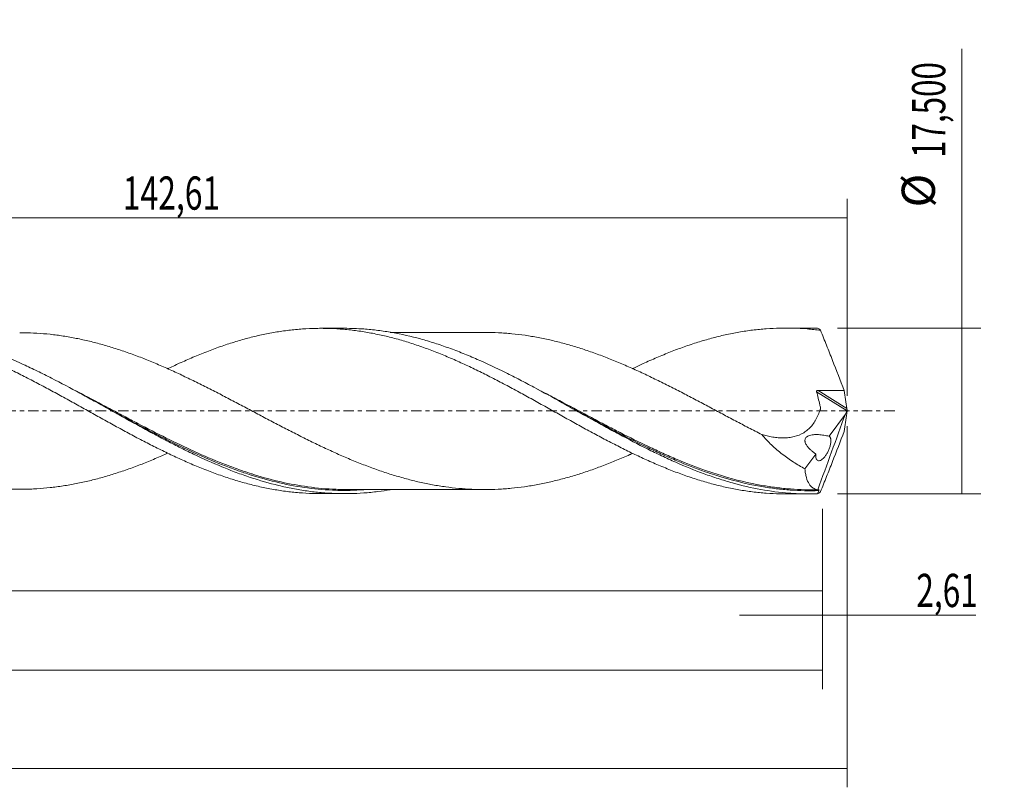
# Model space of a CAD drawing. Units: millimetres. Extents: x -63 to 215, y -40 to 45.
# Drawn here: x 111 to 215, y -40 to 41 of the extents above; entities that cross this region are included whole.
import ezdxf

# ---------------------------------------------------------------- set-up
doc = ezdxf.new("R2010")
doc.units = ezdxf.units.MM
doc.linetypes.add('CENTER', pattern=[47.5, 22, -8.5, 8.5, -8.5])
for name, color, linetype in [('1', 4, 'CONTINUOUS'), ('2', 7, 'CONTINUOUS'), ('SK2', 7, 'CONTINUOUS'), ('SK4', 2, 'CENTER')]:
    doc.layers.add(name, color=color, linetype=linetype)
doc.styles.add('iso_b_vert', font='simplex.shx')
doc.dimstyles.get("Standard").update_dxf_attribs({"dimtxt": 0.18, "dimasz": 0.18, "dimexe": 0.18, "dimexo": 0.0625, "dimgap": 0.09, "dimtad": 1, "dimzin": 0, "dimdsep": 52, "dimtxsty": 'Standard', "dimcen": 0.09, "dimadec": 0, "dimazin": 0, "dimtfac": 1, "dimtdec": 4, "dimtofl": 0, "dimtmove": 0, "dimatfit": 3, "dimfxl": 1, "dimtolj": 1, "dimtzin": 0, "dimarcsym": 0})

# ---------------------------------------------------------------- blocks, each defined once
blk = doc.blocks.new('DimnDraft3D1')
at = {"layer": 'SK2', "lineweight": 13}
for p, q in [((0, -1.5875), (0, -20.963398)), ((195.3857, -10.3375), (195.3857, -20.963398)), ((0, -18.963398), (195.3857, -18.963398))]:
    blk.add_line(p, q, dxfattribs=at)
for points in [[(0, -18.963398), (3.499998, -18.502615), (3.500002, -19.424182), (0, -18.963398)], [(195.3857, -18.963398), (191.885702, -19.424182), (191.885698, -18.502615), (195.3857, -18.963398)]]:
    blk.add_solid(points, dxfattribs=at)
at = {"layer": 'SK2', "lineweight": 13, "insert": (90.31668, -18.088398), "char_height": 3.5, "attachment_point": 7, "line_spacing_factor": 1.084337, "style": 'iso_b_vert'}
blk.add_mtext('\\W0.6996;195,39', dxfattribs=at)
blk = doc.blocks.new('DimnDraft3D2')
at = {"layer": 'SK2', "lineweight": 13}
for p, q in [((198, -1.5875), (198, -39.692985)), ((-48, -10.5875), (-48, -39.692985)), ((-48, -37.692985), (198, -37.692985))]:
    blk.add_line(p, q, dxfattribs=at)
for points in [[(-48, -37.692985), (-44.500002, -37.232202), (-44.499998, -38.153769), (-48, -37.692985)], [(198, -37.692985), (194.500002, -38.153769), (194.499998, -37.232202), (198, -37.692985)]]:
    blk.add_solid(points, dxfattribs=at)
at = {"layer": 'SK2', "lineweight": 13, "insert": (67.786211, -36.817985), "char_height": 3.5, "attachment_point": 7, "line_spacing_factor": 1.084337, "style": 'iso_b_vert'}
blk.add_mtext('\\W0.7636;246,00', dxfattribs=at)
blk = doc.blocks.new('DimnDraft3D3')
at = {"layer": 'SK2', "lineweight": 13}
for p, q in [((55.39, 10.3375), (55.39, 22.359119)), ((198, 1.5875), (198, 22.359119)), ((55.39, 20.359119), (198, 20.359119))]:
    blk.add_line(p, q, dxfattribs=at)
for points in [[(55.39, 20.359119), (58.889998, 20.819903), (58.890002, 19.898335), (55.39, 20.359119)], [(198, 20.359119), (194.500002, 19.898335), (194.499998, 20.819903), (198, 20.359119)]]:
    blk.add_solid(points, dxfattribs=at)
at = {"layer": 'SK2', "lineweight": 13, "insert": (121.629211, 21.234119), "char_height": 3.5, "attachment_point": 7, "line_spacing_factor": 1.084337, "style": 'iso_b_vert'}
blk.add_mtext('\\W0.7050;142,61', dxfattribs=at)
blk = doc.blocks.new('DimnDraft3D4')
at = {"layer": 'SK2', "lineweight": 13}
for p, q in [((198, -1.5875), (198, -23.552503)), ((195.3857, -10.3375), (195.3857, -23.552503)), ((186.6357, -21.552503), (211.559715, -21.552503))]:
    blk.add_line(p, q, dxfattribs=at)
for points in [[(195.3857, -21.552503), (191.885702, -22.013287), (191.885698, -21.091719), (195.3857, -21.552503)], [(198, -21.552503), (201.499998, -21.091719), (201.500002, -22.013287), (198, -21.552503)]]:
    blk.add_solid(points, dxfattribs=at)
at = {"layer": 'SK2', "lineweight": 13, "insert": (205.278136, -20.677503), "char_height": 3.5, "attachment_point": 7, "line_spacing_factor": 1.084337, "style": 'iso_b_vert'}
blk.add_mtext('\\W0.6993;2,61', dxfattribs=at)
blk = doc.blocks.new('DimnDraft3D5')
at = {"layer": 'SK2', "lineweight": 13}
for p, q in [((195.3857, -10.3375), (195.3857, -29.343428)), ((-48, -10.5875), (-48, -29.343428)), ((-48, -27.343428), (195.3857, -27.343428))]:
    blk.add_line(p, q, dxfattribs=at)
for points in [[(-48, -27.343428), (-44.500002, -26.882645), (-44.499998, -27.804212), (-48, -27.343428)], [(195.3857, -27.343428), (191.885702, -27.804212), (191.885698, -26.882645), (195.3857, -27.343428)]]:
    blk.add_solid(points, dxfattribs=at)
at = {"layer": 'SK2', "lineweight": 13, "insert": (64.705587, -26.468428), "char_height": 3.5, "attachment_point": 7, "line_spacing_factor": 1.084337, "style": 'iso_b_vert'}
blk.add_mtext('\\W0.7708;243,39', dxfattribs=at)
blk = doc.blocks.new('DimnDraft3D7')
at = {"layer": '2', "lineweight": 13}
for p, q in [((210.083343, -8.75), (210.083343, 38.205424)), ((196.9732, 8.75), (212.083343, 8.75)), ((196.9732, -8.75), (212.083343, -8.75))]:
    blk.add_line(p, q, dxfattribs=at)
for points in [[(210.083343, 8.75), (210.544126, 5.250002), (209.622559, 5.249998), (210.083343, 8.75)], [(210.083343, -8.75), (209.622559, -5.250002), (210.544126, -5.249998), (210.083343, -8.75)]]:
    blk.add_solid(points, dxfattribs=at)
at = {"layer": '2', "lineweight": 13, "char_height": 3.5, "attachment_point": 7, "rotation": 90, "line_spacing_factor": 1.084337, "style": 'iso_b_vert'}
for s, insert in [('\\W0.6930;17,500', (208.333343, 26.692266)), ('%%c', (208.333343, 21.46961))]:
    blk.add_mtext(s, dxfattribs=dict(at, insert=insert))

msp = doc.modelspace()

# ---------------------------------------------------------------- linework, layer by layer
at = {"layer": '1', "lineweight": 18}
for p, q in [((145.0098, 8.7186), (142.4954, 8.7171)), ((194.0104, 8.7493), (191.5001, 8.7477)), ((196.0779, -2.6643), (197.8037, -0.3219)), ((193.5406, -6.1081), (194.695, -4.5412)), ((142.4954, -8.7171), (145.0095, -8.7186)), ((191.5001, -8.7477), (194.0101, -8.7493))]:
    msp.add_line(p, q, dxfattribs=at)
at = {"layer": '1', "lineweight": 13}
for p, q in [((194.9187, 2.174), (197.9516, 0.2541)), ((194.7748, 2.0259), (197.9757, -0.0003))]:
    msp.add_line(p, q, dxfattribs=at)
at = {"layer": '1', "lineweight": 18}
for points, knots in [([(77.4062, 4.4588), (77.8417, 4.6662), (78.2754, 4.869), (79.186, 5.2814), (79.6628, 5.4893), (80.2585, 5.7392), (80.3777, 5.7886), (80.6155, 5.887), (80.7343, 5.9359), (81.0909, 6.0804), (81.3289, 6.1743), (81.8052, 6.3574), (82.0436, 6.4466), (82.5202, 6.6208), (82.7583, 6.7061), (83.4728, 6.9549), (83.9498, 7.1114), (84.6678, 7.3304), (84.9074, 7.4009), (85.3871, 7.537), (85.6265, 7.6032), (86.3476, 7.7923), (86.8317, 7.907), (87.7955, 8.1144), (88.276, 8.2069), (88.9974, 8.3273), (89.238, 8.3644), (89.7193, 8.4326), (89.96, 8.4637), (90.6805, 8.5487), (91.1622, 8.5928), (92.1275, 8.6565), (92.6096, 8.6762), (93.5721, 8.6905), (94.0533, 8.6852), (94.6548, 8.6632), (94.7751, 8.6581), (95.0153, 8.6461), (95.1353, 8.6394), (95.4956, 8.6168), (95.7362, 8.5987), (96.2178, 8.5565), (96.4589, 8.5324), (96.941, 8.478), (97.182, 8.4476), (97.905, 8.3472), (98.3853, 8.2685), (99.1047, 8.1339), (99.3442, 8.0863), (99.8223, 7.9851), (100.0604, 7.9313), (100.7759, 7.7629), (101.2533, 7.6407), (102.2052, 7.3738), (102.6803, 7.2294), (103.394, 6.9987), (103.6321, 6.9195), (104.1085, 6.7563), (104.3468, 6.6725), (105.0604, 6.4113), (105.5379, 6.2291), (106.4952, 5.8473), (106.974, 5.6461), (107.9351, 5.2276), (108.4184, 5.0102), (109.0207, 4.7307), (109.1412, 4.6745), (109.3816, 4.5605), (109.5017, 4.5029), (109.8621, 4.3296), (110.1025, 4.2128), (110.5836, 3.977), (110.8243, 3.858), (111.3053, 3.6166), (111.5455, 3.494), (112.2664, 3.1225), (112.7474, 2.87), (113.4709, 2.4864), (113.7124, 2.3577), (114.1943, 2.098), (114.4344, 1.9663), (115.1561, 1.5724), (115.6378, 1.3096), (116.5991, 0.7771), (117.0791, 0.5083), (118.0414, -0.0282), (118.5244, -0.2955), (119.4869, -0.8348), (119.9675, -1.1006), (120.9263, -1.6268), (121.4035, -1.8892), (122.3568, -2.4059), (122.8332, -2.6599), (123.5473, -3.0347), (123.7847, -3.1595), (124.2599, -3.4062), (124.4977, -3.528), (124.9736, -3.7686), (125.2118, -3.8873), (125.688, -4.1228), (125.9258, -4.2397), (126.6399, -4.5862), (127.1167, -4.8111), (127.8343, -5.1375), (128.0738, -5.2445), (128.5532, -5.4557), (128.7925, -5.5606), (129.5134, -5.8671), (129.9972, -6.0626), (130.9597, -6.4374), (131.4398, -6.6164), (132.4008, -6.9535), (132.8823, -7.1111), (133.8422, -7.4099), (134.3237, -7.5478), (135.2884, -7.8022), (135.7697, -7.9193), (136.7312, -8.1296), (137.212, -8.2228), (137.9331, -8.345), (138.1729, -8.3831), (138.6531, -8.453), (138.8934, -8.4848), (139.3747, -8.5424), (139.6157, -8.5682), (140.0975, -8.6137), (140.3384, -8.6335), (141.0606, -8.6836), (141.5415, -8.7044), (142.186, -8.7156), (142.3495, -8.7171), (142.513, -8.7171)], [0, 0, 0, 0, 0.02006715, 0.02006715, 0.04216759, 0.04216759, 0.0476927, 0.0476927, 0.05321781, 0.05321781, 0.06426803, 0.06426803, 0.07531825, 0.07531825, 0.08636847, 0.08636847, 0.10846891, 0.10846891, 0.11951913, 0.11951913, 0.13056935, 0.13056935, 0.15266979, 0.15266979, 0.17477023, 0.17477023, 0.18582045, 0.18582045, 0.19687067, 0.19687067, 0.21897111, 0.21897111, 0.24107155, 0.24107155, 0.26317199, 0.26317199, 0.2686971, 0.2686971, 0.27422222, 0.27422222, 0.28527244, 0.28527244, 0.29632266, 0.29632266, 0.30737288, 0.30737288, 0.32947332, 0.32947332, 0.34052354, 0.34052354, 0.35157376, 0.35157376, 0.3736742, 0.3736742, 0.39577464, 0.39577464, 0.40682486, 0.40682486, 0.41787508, 0.41787508, 0.43997552, 0.43997552, 0.46207596, 0.46207596, 0.4841764, 0.4841764, 0.48970151, 0.48970151, 0.49522662, 0.49522662, 0.50627684, 0.50627684, 0.51732706, 0.51732706, 0.52837728, 0.52837728, 0.55047772, 0.55047772, 0.56152794, 0.56152794, 0.57257816, 0.57257816, 0.5946786, 0.5946786, 0.61677904, 0.61677904, 0.63887948, 0.63887948, 0.66097992, 0.66097992, 0.68308036, 0.68308036, 0.7051808, 0.7051808, 0.71623102, 0.71623102, 0.72728124, 0.72728124, 0.73833146, 0.73833146, 0.74938168, 0.74938168, 0.77148212, 0.77148212, 0.78253234, 0.78253234, 0.79358256, 0.79358256, 0.815683, 0.815683, 0.83778344, 0.83778344, 0.85988388, 0.85988388, 0.88198432, 0.88198432, 0.90408476, 0.90408476, 0.9261852, 0.9261852, 0.93723542, 0.93723542, 0.94828564, 0.94828564, 0.95933586, 0.95933586, 0.97038608, 0.97038608, 0.99248652, 0.99248652, 1, 1, 1, 1]), ([(149.8192, -8.3102), (149.3906, -8.3827), (148.9614, -8.4459), (148.0328, -8.5616), (147.5345, -8.6106), (146.0403, -8.7179), (145.0454, -8.7365), (143.5484, -8.6839), (143.0489, -8.653), (142.052, -8.5649), (141.5541, -8.5078), (140.5583, -8.3676), (140.0603, -8.2846), (139.0632, -8.0934), (138.5635, -7.9849), (137.0668, -7.6239), (136.0717, -7.3357), (134.5771, -6.8384), (134.0785, -6.6618), (133.0795, -6.2881), (132.5807, -6.0915), (131.0858, -5.4755), (130.0908, -5.0295), (128.594, -4.3167), (128.0941, -4.0716), (127.0967, -3.5709), (126.5986, -3.3151), (125.6024, -2.7942), (125.1045, -2.5291), (124.1075, -1.9915), (123.6079, -1.7187), (122.11, -0.8942), (121.1147, -0.3375), (119.6199, 0.4963), (119.1214, 0.774), (118.1227, 1.3271), (117.6232, 1.602), (116.1274, 2.4165), (115.1323, 2.9471), (113.6357, 3.7126), (113.1357, 3.9631), (112.1377, 4.4501), (111.6393, 4.6867), (110.1445, 5.3735), (109.1483, 5.8015), (107.1495, 6.5828), (106.1539, 6.934), (104.6588, 7.3943), (104.1603, 7.5367), (103.1618, 7.7984), (102.6618, 7.9176), (101.1653, 8.2372), (100.1699, 8.4006), (98.6734, 8.5676), (98.1735, 8.6103), (97.1747, 8.6689), (96.6761, 8.6849), (96.1229, 8.6879), (96.068, 8.688), (96.0132, 8.688)], [0, 0, 0, 0, 0.02390913, 0.02390913, 0.05171007, 0.05171007, 0.10731194, 0.10731194, 0.13511287, 0.13511287, 0.16291381, 0.16291381, 0.19071475, 0.19071475, 0.21851568, 0.21851568, 0.27411755, 0.27411755, 0.30191849, 0.30191849, 0.32971943, 0.32971943, 0.3853213, 0.3853213, 0.41312223, 0.41312223, 0.44092317, 0.44092317, 0.4687241, 0.4687241, 0.49652504, 0.49652504, 0.55212691, 0.55212691, 0.57992785, 0.57992785, 0.60772878, 0.60772878, 0.66333066, 0.66333066, 0.69113159, 0.69113159, 0.71893253, 0.71893253, 0.7745344, 0.7745344, 0.83013627, 0.83013627, 0.85793721, 0.85793721, 0.88573814, 0.88573814, 0.94134001, 0.94134001, 0.96914095, 0.96914095, 0.99694189, 0.99694189, 1, 1, 1, 1]), ([(126.3496, 4.445), (126.7639, 4.6445), (127.1789, 4.8394), (127.8343, 5.1375), (128.0738, 5.2445), (128.5532, 5.4557), (128.7925, 5.5606), (129.5134, 5.8671), (129.9972, 6.0626), (130.9597, 6.4374), (131.4398, 6.6164), (132.4008, 6.9535), (132.8823, 7.1111), (133.8422, 7.4099), (134.3237, 7.5478), (135.2884, 7.8022), (135.7697, 7.9193), (136.7312, 8.1296), (137.212, 8.2228), (137.9331, 8.345), (138.1729, 8.3831), (138.6531, 8.453), (138.8934, 8.4848), (139.3747, 8.5424), (139.6157, 8.5682), (140.0975, 8.6137), (140.3384, 8.6335), (141.0606, 8.6836), (141.5415, 8.7044), (142.2629, 8.717), (142.5035, 8.7181), (142.9838, 8.7141), (143.2234, 8.709), (143.9439, 8.6844), (144.4256, 8.6558), (145.3878, 8.5736), (145.8699, 8.5198), (146.8309, 8.3889), (147.3107, 8.3122), (148.265, 8.1341), (148.7422, 8.0343), (149.6954, 7.8131), (150.1703, 7.6908), (151.1206, 7.4256), (151.5961, 7.283), (152.3098, 7.054), (152.5472, 6.9746), (153.0228, 6.8112), (153.2609, 6.7273), (153.7379, 6.5551), (153.9767, 6.4668), (154.4545, 6.285), (154.6934, 6.1914), (155.4109, 5.9037), (155.8907, 5.7029), (156.6137, 5.3899), (156.8549, 5.2837), (157.3361, 5.067), (157.576, 4.956), (158.2967, 4.6204), (158.778, 4.3919), (159.7383, 3.9194), (160.218, 3.6763), (161.1796, 3.1817), (161.6624, 2.9307), (162.624, 2.4153), (163.1052, 2.1562), (164.067, 1.6331), (164.5466, 1.3671), (165.5067, 0.833), (165.9875, 0.5653), (166.7095, 0.1623), (166.9498, 0.0266), (167.4312, -0.2438), (167.6717, -0.3783), (168.1522, -0.646), (168.3922, -0.7791), (168.8711, -1.0453), (169.1099, -1.1784), (169.8256, -1.5759), (170.3019, -1.8381), (171.0161, -2.2254), (171.2542, -2.3534), (171.7294, -2.609), (171.9664, -2.7368), (172.6789, -3.1143), (173.155, -3.3601), (174.1055, -3.8456), (174.5806, -4.0844), (175.5337, -4.5489), (176.0121, -4.7738), (176.9678, -5.2164), (177.4481, -5.4296), (178.4125, -5.8411), (178.8928, -6.0399), (179.8532, -6.4186), (180.3335, -6.5982), (181.0539, -6.8534), (181.2936, -6.9367), (181.7733, -7.0979), (182.0135, -7.1757), (182.4945, -7.3261), (182.7353, -7.3986), (183.2169, -7.5388), (183.4576, -7.6066), (184.1789, -7.8015), (184.6592, -7.9201), (185.38, -8.0802), (185.6203, -8.1307), (186.1002, -8.2262), (186.3396, -8.2714), (187.0595, -8.3972), (187.5409, -8.4687), (188.5026, -8.5887), (188.9841, -8.6368), (189.9439, -8.7074), (190.4233, -8.7302), (191.1063, -8.7454), (191.3124, -8.7477), (191.5184, -8.7477)], [0, 0, 0, 0, 0.01920445, 0.01920445, 0.0302415, 0.0302415, 0.04127855, 0.04127855, 0.06335265, 0.06335265, 0.08542675, 0.08542675, 0.10750085, 0.10750085, 0.12957495, 0.12957495, 0.15164905, 0.15164905, 0.17372315, 0.17372315, 0.1847602, 0.1847602, 0.19579725, 0.19579725, 0.2068343, 0.2068343, 0.21787135, 0.21787135, 0.23994545, 0.23994545, 0.2509825, 0.2509825, 0.26201955, 0.26201955, 0.28409365, 0.28409365, 0.30616775, 0.30616775, 0.32824185, 0.32824185, 0.35031595, 0.35031595, 0.37239005, 0.37239005, 0.39446414, 0.39446414, 0.40550119, 0.40550119, 0.41653824, 0.41653824, 0.42757529, 0.42757529, 0.43861234, 0.43861234, 0.46068644, 0.46068644, 0.47172349, 0.47172349, 0.48276054, 0.48276054, 0.50483464, 0.50483464, 0.52690874, 0.52690874, 0.54898284, 0.54898284, 0.57105694, 0.57105694, 0.59313104, 0.59313104, 0.61520514, 0.61520514, 0.62624219, 0.62624219, 0.63727924, 0.63727924, 0.64831629, 0.64831629, 0.65935334, 0.65935334, 0.68142744, 0.68142744, 0.69246449, 0.69246449, 0.70350154, 0.70350154, 0.72557564, 0.72557564, 0.74764974, 0.74764974, 0.76972384, 0.76972384, 0.79179794, 0.79179794, 0.81387203, 0.81387203, 0.83594613, 0.83594613, 0.84698318, 0.84698318, 0.85802023, 0.85802023, 0.86905728, 0.86905728, 0.88009433, 0.88009433, 0.90216843, 0.90216843, 0.91320548, 0.91320548, 0.92424253, 0.92424253, 0.94631663, 0.94631663, 0.96839073, 0.96839073, 0.99046483, 0.99046483, 1, 1, 1, 1]), ([(194.8651, -8.7366), (194.3666, -8.7517), (193.8674, -8.7533), (192.8704, -8.7297), (192.3726, -8.7045), (190.8798, -8.5893), (189.8854, -8.4597), (187.8897, -8.0976), (186.8946, -7.8661), (185.4019, -7.4495), (184.9041, -7.2991), (183.9073, -6.9758), (183.4079, -6.803), (181.913, -6.255), (180.9189, -5.8502), (179.4249, -5.1921), (178.926, -4.9641), (177.9283, -4.4936), (177.4302, -4.2516), (175.9369, -3.5074), (174.9425, -2.9876), (173.446, -2.1827), (172.9468, -1.9105), (171.9506, -1.3623), (171.453, -1.086), (170.4576, -0.5309), (169.9599, -0.2521), (168.9632, 0.306), (168.4637, 0.5856), (166.9679, 1.4189), (165.9735, 1.9675), (164.4795, 2.7685), (163.981, 3.0319), (162.9825, 3.5493), (162.4841, 3.8025), (160.9902, 4.5428), (159.9956, 5.0107), (158.4994, 5.6643), (157.9998, 5.8741), (157.003, 6.2741), (156.5052, 6.4645), (155.5096, 6.825), (155.0118, 6.9951), (154.0152, 7.3136), (153.5158, 7.4623), (152.019, 7.8726), (151.0241, 8.0986), (149.5301, 8.3619), (149.0318, 8.4371), (148.0333, 8.5615), (147.5343, 8.6106), (146.3605, 8.6949), (145.6857, 8.719), (145.0103, 8.7186)], [0, 0, 0, 0, 0.02997961, 0.02997961, 0.05995921, 0.05995921, 0.11991843, 0.11991843, 0.17987764, 0.17987764, 0.20985724, 0.20985724, 0.23983685, 0.23983685, 0.29979606, 0.29979606, 0.32977567, 0.32977567, 0.35975528, 0.35975528, 0.41971449, 0.41971449, 0.44969409, 0.44969409, 0.4796737, 0.4796737, 0.50965331, 0.50965331, 0.53963291, 0.53963291, 0.59959213, 0.59959213, 0.62957173, 0.62957173, 0.65955134, 0.65955134, 0.71951055, 0.71951055, 0.74949016, 0.74949016, 0.77946976, 0.77946976, 0.80944937, 0.80944937, 0.83942898, 0.83942898, 0.89938819, 0.89938819, 0.9293678, 0.9293678, 0.9593474, 0.9593474, 1, 1, 1, 1]), ([(175.3433, 4.4551), (175.725, 4.6387), (176.1076, 4.8181), (176.9678, 5.2164), (177.4481, 5.4296), (178.4125, 5.8411), (178.8928, 6.0399), (179.8532, 6.4186), (180.3335, 6.5982), (181.0539, 6.8534), (181.2936, 6.9367), (181.7733, 7.0979), (182.0135, 7.1757), (182.4945, 7.3261), (182.7353, 7.3986), (183.2169, 7.5388), (183.4576, 7.6066), (184.1789, 7.8015), (184.6592, 7.9201), (185.38, 8.0802), (185.6203, 8.1307), (186.1002, 8.2262), (186.3396, 8.2714), (187.0595, 8.3972), (187.5409, 8.4687), (188.5026, 8.5887), (188.9841, 8.6368), (189.9439, 8.7074), (190.4233, 8.7302), (191.3772, 8.7515), (191.8544, 8.7497), (192.8081, 8.722), (193.2835, 8.6958), (194.2352, 8.6192), (194.7116, 8.5689), (195.1885, 8.5067)], [0, 0, 0, 0, 0.0579714, 0.0579714, 0.13043514, 0.13043514, 0.20289888, 0.20289888, 0.27536262, 0.27536262, 0.31159449, 0.31159449, 0.34782635, 0.34782635, 0.38405822, 0.38405822, 0.42029009, 0.42029009, 0.49275383, 0.49275383, 0.5289857, 0.5289857, 0.56521757, 0.56521757, 0.63768131, 0.63768131, 0.71014505, 0.71014505, 0.78260878, 0.78260878, 0.85507252, 0.85507252, 0.92753626, 0.92753626, 1, 1, 1, 1]), ([(195.1885, 8.5067), (195.2936, 8.2434), (195.3986, 7.98), (195.6086, 7.4529), (195.7135, 7.1892), (196.0278, 6.3977), (196.2368, 5.8693), (196.8611, 4.2817), (197.2735, 3.2199), (197.6799, 2.1567)], [0, 0, 0, 0, 0.125, 0.125, 0.25, 0.25, 0.5, 0.5, 1, 1, 1, 1]), ([(61.7447, 8.2284), (61.9875, 8.2289), (62.2302, 8.2263), (62.9375, 8.2094), (63.4011, 8.1871), (64.3272, 8.1222), (64.7896, 8.0793), (65.4815, 7.9983), (65.7119, 7.9686), (66.1723, 7.904), (66.4029, 7.8695), (67.0939, 7.7586), (67.5539, 7.6742), (68.4741, 7.4842), (68.9349, 7.3793), (69.8575, 7.152), (70.319, 7.0288), (71.0122, 6.8277), (71.2441, 6.759), (71.7079, 6.6164), (71.94, 6.5428), (72.4046, 6.3912), (72.6371, 6.3132), (73.1029, 6.1528), (73.3365, 6.0704), (74.0357, 5.8168), (74.5017, 5.6404), (75.1992, 5.3643), (75.4314, 5.2703), (75.8962, 5.0795), (76.1291, 4.9831), (76.8269, 4.6871), (77.2916, 4.4819), (77.9899, 4.1662), (78.223, 4.0599), (78.6893, 3.8442), (78.9228, 3.7352), (79.3885, 3.515), (79.6209, 3.4036), (80.0848, 3.1785), (80.3161, 3.0643), (81.0108, 2.7224), (81.4731, 2.4917), (82.1644, 2.1397), (82.3946, 2.0215), (82.8551, 1.7846), (83.0854, 1.6658), (83.7757, 1.3078), (84.2361, 1.0681), (84.9256, 0.7048), (85.1552, 0.5827), (85.6156, 0.3405), (85.846, 0.2193), (86.537, -0.1453), (86.9974, -0.3902), (87.6901, -0.7554), (87.9212, -0.877), (88.3841, -1.1197), (88.616, -1.2405), (89.0803, -1.482), (89.3126, -1.6026), (89.7777, -1.8437), (90.0106, -1.9644), (90.7103, -2.3214), (91.1757, -2.5569), (92.1051, -3.0206), (92.5698, -3.248), (93.4994, -3.6938), (93.9646, -3.912), (94.662, -4.2323), (94.8945, -4.3378), (95.3607, -4.5449), (95.594, -4.6472), (96.0601, -4.849), (96.2928, -4.9488), (96.7579, -5.1445), (96.9904, -5.2403), (97.4555, -5.4276), (97.6878, -5.5194), (98.1528, -5.6992), (98.3853, -5.7872), (98.8501, -5.96), (99.0824, -6.0451), (99.4307, -6.1694), (99.5467, -6.2105), (99.7792, -6.2909), (99.8957, -6.3304), (100.4776, -6.5257), (100.9437, -6.6736), (101.8751, -6.9529), (102.3405, -7.0838), (103.2709, -7.3238), (103.7357, -7.4338), (104.6643, -7.6355), (105.1298, -7.7262), (105.8276, -7.8466), (106.0602, -7.8841), (106.5258, -7.9539), (106.7591, -7.9861), (107.4582, -8.0748), (107.9238, -8.1238), (108.6211, -8.1801), (108.8534, -8.196), (109.3176, -8.2224), (109.5503, -8.2327), (110.2477, -8.256), (110.7122, -8.2614), (111.4097, -8.2521), (111.6426, -8.2461), (112.1086, -8.2284), (112.3419, -8.2168), (113.0406, -8.174), (113.5045, -8.1352), (114.1984, -8.0605), (114.43, -8.0331), (114.8921, -7.9727), (115.1228, -7.9398), (115.5838, -7.8688), (115.814, -7.8307), (116.2743, -7.7499), (116.5045, -7.7072), (117.1948, -7.5713), (117.6551, -7.4707), (118.3447, -7.3044), (118.5743, -7.2463), (119.0342, -7.1261), (119.2647, -7.0641), (119.9555, -6.8707), (120.4159, -6.7317), (121.3392, -6.4357), (121.802, -6.2794), (122.4981, -6.0326), (122.7303, -5.948), (123.1954, -5.7742), (123.4281, -5.6844), (124.1275, -5.4119), (124.5933, -5.2236), (125.2904, -4.9302), (125.5226, -4.8306), (125.9585, -4.6412), (126.1621, -4.5516), (126.3656, -4.4608)], [0, 0, 0, 0, 0.01119315, 0.01119315, 0.03271796, 0.03271796, 0.05424277, 0.05424277, 0.06500518, 0.06500518, 0.07576758, 0.07576758, 0.0972924, 0.0972924, 0.11881721, 0.11881721, 0.14034202, 0.14034202, 0.15110443, 0.15110443, 0.16186683, 0.16186683, 0.17262924, 0.17262924, 0.18339165, 0.18339165, 0.20491646, 0.20491646, 0.21567887, 0.21567887, 0.22644127, 0.22644127, 0.24796609, 0.24796609, 0.25872849, 0.25872849, 0.2694909, 0.2694909, 0.2802533, 0.2802533, 0.29101571, 0.29101571, 0.31254052, 0.31254052, 0.32330293, 0.32330293, 0.33406534, 0.33406534, 0.35559015, 0.35559015, 0.36635255, 0.36635255, 0.37711496, 0.37711496, 0.39863977, 0.39863977, 0.40940218, 0.40940218, 0.42016459, 0.42016459, 0.43092699, 0.43092699, 0.4416894, 0.4416894, 0.46321421, 0.46321421, 0.48473902, 0.48473902, 0.50626384, 0.50626384, 0.51702624, 0.51702624, 0.52778865, 0.52778865, 0.53855106, 0.53855106, 0.54931346, 0.54931346, 0.56007587, 0.56007587, 0.57083827, 0.57083827, 0.58160068, 0.58160068, 0.58698188, 0.58698188, 0.59236309, 0.59236309, 0.6138879, 0.6138879, 0.63541271, 0.63541271, 0.65693753, 0.65693753, 0.67846234, 0.67846234, 0.68922474, 0.68922474, 0.69998715, 0.69998715, 0.72151196, 0.72151196, 0.73227437, 0.73227437, 0.74303678, 0.74303678, 0.76456159, 0.76456159, 0.775324, 0.775324, 0.7860864, 0.7860864, 0.80761121, 0.80761121, 0.81837362, 0.81837362, 0.82913603, 0.82913603, 0.83989843, 0.83989843, 0.85066084, 0.85066084, 0.87218565, 0.87218565, 0.88294806, 0.88294806, 0.89371046, 0.89371046, 0.91523528, 0.91523528, 0.93676009, 0.93676009, 0.9475225, 0.9475225, 0.9582849, 0.9582849, 0.97980972, 0.97980972, 0.99057212, 0.99057212, 1, 1, 1, 1]), ([(175.3401, -4.4871), (175.25, -4.5274), (175.1598, -4.5675), (174.6095, -4.81), (174.15, -5.0066), (173.2317, -5.3877), (172.7734, -5.5722), (172.0845, -5.8355), (171.8547, -5.9211), (171.395, -6.0886), (171.1656, -6.1715), (170.476, -6.4131), (170.015, -6.5655), (169.3227, -6.7814), (169.0916, -6.851), (168.629, -6.986), (168.3976, -7.0516), (167.7022, -7.2419), (167.2357, -7.3597), (166.5384, -7.5204), (166.3067, -7.5717), (165.8426, -7.6683), (165.6106, -7.7139), (164.9142, -7.8439), (164.4502, -7.9212), (163.5228, -8.0532), (163.0591, -8.1077), (162.3618, -8.1741), (162.1289, -8.1937), (161.6638, -8.228), (161.4315, -8.2424), (160.7356, -8.2768), (160.2727, -8.2872), (159.5803, -8.2877), (159.3496, -8.2854), (158.8892, -8.2756), (158.6592, -8.2679), (158.1994, -8.2471), (157.9695, -8.2339), (157.5099, -8.202), (157.2799, -8.1834), (156.592, -8.1192), (156.1332, -8.0666), (155.4442, -7.9726), (155.2147, -7.9386), (154.7553, -7.865), (154.5255, -7.8252), (153.8364, -7.6981), (153.3764, -7.604), (152.6843, -7.4484), (152.4531, -7.3942), (151.9914, -7.2796), (151.7601, -7.2195), (151.2967, -7.0946), (151.0645, -7.0301), (150.5993, -6.8967), (150.3665, -6.8275), (149.669, -6.6139), (149.2052, -6.4623), (148.5096, -6.2211), (148.2777, -6.1387), (147.8137, -5.9708), (147.5816, -5.8851), (146.8866, -5.6204), (146.4226, -5.4371), (145.4931, -5.055), (145.0275, -4.8568), (144.0983, -4.4478), (143.6341, -4.2381), (142.9378, -3.9153), (142.7059, -3.8061), (142.2425, -3.5849), (142.0107, -3.4734), (141.5468, -3.2486), (141.3146, -3.1355), (140.8503, -2.9067), (140.6182, -2.7911), (139.9212, -2.4412), (139.4562, -2.2022), (138.7587, -1.8428), (138.5263, -1.7227), (138.0616, -1.4817), (137.8296, -1.3602), (137.1341, -0.9941), (136.67, -0.7496), (135.7417, -0.2589), (135.2776, -0.0126), (134.3489, 0.4813), (133.883, 0.7277), (133.185, 1.094), (132.9529, 1.2166), (132.4887, 1.4602), (132.2566, 1.5813), (131.5601, 1.9421), (131.0959, 2.18), (130.1676, 2.6502), (129.7039, 2.8836), (129.0064, 3.2258), (128.7737, 3.3388), (128.3078, 3.5624), (128.0755, 3.6739), (127.3784, 4.0027), (126.9135, 4.2157), (126.217, 4.5274), (125.9849, 4.6297), (125.5208, 4.8313), (125.289, 4.9308), (124.5931, 5.2236), (124.1283, 5.4116), (123.4306, 5.6834), (123.1984, 5.773), (122.7329, 5.9471), (122.5004, 6.0318), (121.8038, 6.2788), (121.3407, 6.4352), (120.4172, 6.7314), (119.9568, 6.8703), (119.2662, 7.0637), (119.0358, 7.1257), (118.5762, 7.2458), (118.3468, 7.3039), (117.6578, 7.4701), (117.198, 7.5706), (116.5088, 7.7064), (116.2789, 7.7491), (115.8194, 7.8298), (115.5897, 7.8678), (115.1297, 7.9387), (114.8994, 7.9716), (114.4384, 8.0321), (114.2074, 8.0595), (113.5153, 8.1341), (113.0529, 8.1731), (112.1243, 8.2303), (111.658, 8.2485), (111.0537, 8.2569), (110.9143, 8.2578), (110.7749, 8.2577)], [0, 0, 0, 0, 0.00421542, 0.00421542, 0.02572266, 0.02572266, 0.0472299, 0.0472299, 0.05798353, 0.05798353, 0.06873715, 0.06873715, 0.09024439, 0.09024439, 0.10099801, 0.10099801, 0.11175164, 0.11175164, 0.13325888, 0.13325888, 0.1440125, 0.1440125, 0.15476612, 0.15476612, 0.17627337, 0.17627337, 0.19778061, 0.19778061, 0.20853423, 0.20853423, 0.21928786, 0.21928786, 0.2407951, 0.2407951, 0.25154872, 0.25154872, 0.26230234, 0.26230234, 0.27305597, 0.27305597, 0.28380959, 0.28380959, 0.30531683, 0.30531683, 0.31607045, 0.31607045, 0.32682408, 0.32682408, 0.34833132, 0.34833132, 0.35908494, 0.35908494, 0.36983856, 0.36983856, 0.38059219, 0.38059219, 0.39134581, 0.39134581, 0.41285305, 0.41285305, 0.42360667, 0.42360667, 0.4343603, 0.4343603, 0.45586754, 0.45586754, 0.47737478, 0.47737478, 0.49888203, 0.49888203, 0.50963565, 0.50963565, 0.52038927, 0.52038927, 0.53114289, 0.53114289, 0.54189651, 0.54189651, 0.56340376, 0.56340376, 0.57415738, 0.57415738, 0.584911, 0.584911, 0.60641825, 0.60641825, 0.62792549, 0.62792549, 0.64943273, 0.64943273, 0.66018636, 0.66018636, 0.67093998, 0.67093998, 0.69244722, 0.69244722, 0.71395447, 0.71395447, 0.72470809, 0.72470809, 0.73546171, 0.73546171, 0.75696895, 0.75696895, 0.76772258, 0.76772258, 0.7784762, 0.7784762, 0.79998344, 0.79998344, 0.81073706, 0.81073706, 0.82149069, 0.82149069, 0.84299793, 0.84299793, 0.86450517, 0.86450517, 0.8752588, 0.8752588, 0.88601242, 0.88601242, 0.90751966, 0.90751966, 0.91827328, 0.91827328, 0.92902691, 0.92902691, 0.93978053, 0.93978053, 0.95053415, 0.95053415, 0.97204139, 0.97204139, 0.99354864, 0.99354864, 1, 1, 1, 1]), ([(159.7546, 8.2876), (159.7216, 8.2875), (159.4418, 8.2871), (158.8925, 8.2876), (158.2, 8.2875), (157.586, 8.287), (157.0502, 8.2862), (156.4801, 8.2854), (155.7902, 8.2826), (154.973, 8.2817), (154.0682, 8.2843), (153.1145, 8.2848), (152.234, 8.2846), (151.4822, 8.2836), (150.8856, 8.2832), (150.3388, 8.2831), (149.9852, 8.2832), (149.821, 8.2832)], [0, 0, 0, 0, 0.00991924, 0.08424388, 0.16534401, 0.21843314, 0.26900863, 0.32690181, 0.39146207, 0.48078881, 0.57104649, 0.66711309, 0.77096822, 0.83539116, 0.89356181, 0.95055749, 1, 1, 1, 1]), ([(159.7948, 8.2875), (159.8162, 8.2875), (159.8375, 8.2875), (160.3232, 8.2864), (160.7879, 8.275), (161.4847, 8.2393), (161.7168, 8.2244), (162.182, 8.1894), (162.4153, 8.1693), (163.1139, 8.1017), (163.5775, 8.0462), (164.5028, 7.9128), (164.9646, 7.8351), (165.6563, 7.7051), (165.8866, 7.6595), (166.3466, 7.563), (166.5761, 7.5119), (167.266, 7.3523), (167.7257, 7.2357), (168.4145, 7.0468), (168.6439, 6.9817), (169.1033, 6.8475), (169.3332, 6.7782), (170.0229, 6.5629), (170.4837, 6.4106), (171.175, 6.1682), (171.4052, 6.085), (171.8673, 5.9164), (172.0987, 5.8302), (172.7933, 5.5643), (173.2571, 5.3774), (174.1887, 4.9902), (174.654, 4.7909), (175.3512, 4.4828), (175.5834, 4.3784), (176.0475, 4.1663), (176.2792, 4.0584), (176.9761, 3.7336), (177.4404, 3.5115), (178.3691, 3.0568), (178.8343, 2.825), (179.7661, 2.3546), (180.2306, 2.1174), (180.9246, 1.7566), (181.1556, 1.6357), (181.6178, 1.3947), (181.8486, 1.2737), (182.5402, 0.9094), (182.9998, 0.6642), (183.9195, 0.1757), (184.3792, -0.0685), (185.2982, -0.5568), (185.7569, -0.8021), (186.677, -1.2867), (187.1372, -1.5284), (188.0584, -2.0092), (188.5201, -2.2471), (188.983, -2.4823)], [0, 0, 0, 0, 0.00218566, 0.00218566, 0.04970063, 0.04970063, 0.07345811, 0.07345811, 0.0972156, 0.0972156, 0.14473056, 0.14473056, 0.19224553, 0.19224553, 0.21600302, 0.21600302, 0.2397605, 0.2397605, 0.28727547, 0.28727547, 0.31103295, 0.31103295, 0.33479044, 0.33479044, 0.38230541, 0.38230541, 0.40606289, 0.40606289, 0.42982038, 0.42982038, 0.47733535, 0.47733535, 0.52485031, 0.52485031, 0.5486078, 0.5486078, 0.57236528, 0.57236528, 0.61988025, 0.61988025, 0.66739522, 0.66739522, 0.71491019, 0.71491019, 0.73866767, 0.73866767, 0.76242516, 0.76242516, 0.80994013, 0.80994013, 0.85745509, 0.85745509, 0.90497006, 0.90497006, 0.95248503, 0.95248503, 1, 1, 1, 1]), ([(194.7748, 2.0259), (194.7699, 2.0458), (194.7687, 2.0667), (194.7777, 2.1063), (194.7885, 2.1249), (194.8192, 2.1526), (194.8383, 2.1616), (194.8776, 2.1724), (194.8982, 2.1744), (194.9187, 2.174)], [0, 0, 0, 0, 0.25, 0.25, 0.5, 0.5, 0.75, 0.75, 1, 1, 1, 1]), ([(194.9187, 2.174), (195.1491, 2.1703), (195.3796, 2.1663), (195.84, 2.1627), (196.0701, 2.1611), (196.7605, 2.1568), (197.2208, 2.1537), (197.6799, 2.1567)], [0, 0, 0, 0, 0.25, 0.25, 0.5, 0.5, 1, 1, 1, 1]), ([(188.983, -2.4823), (189.1754, -2.5387), (189.3681, -2.5891), (189.7545, -2.678), (189.9484, -2.7164), (190.3358, -2.7794), (190.5285, -2.8044), (190.9106, -2.8352), (191.1002, -2.8415), (191.4765, -2.8368), (191.6632, -2.8254), (191.9408, -2.7929), (192.0328, -2.7795), (192.2161, -2.747), (192.3073, -2.7279), (192.7561, -2.6179), (193.0943, -2.482), (193.5655, -2.195), (193.7172, -2.0845), (193.9989, -1.8403), (194.1301, -1.7062), (194.3743, -1.4156), (194.4874, -1.2591), (194.6438, -1.008), (194.6939, -0.9215), (194.789, -0.7446), (194.8342, -0.6541), (194.9628, -0.377), (195.0396, -0.1845), (195.1252, 0.063), (195.1418, 0.1129), (195.166, 0.1881), (195.1748, 0.213), (195.1829, 0.2668), (195.183, 0.2957), (195.1757, 0.3816), (195.1601, 0.4382), (195.1327, 0.5516), (195.0095, 1.062), (194.8854, 1.5723), (194.7748, 2.0259)], [0, 0, 0, 0, 0.0625, 0.0625, 0.125, 0.125, 0.1875, 0.1875, 0.25, 0.25, 0.3125, 0.3125, 0.34375, 0.34375, 0.375, 0.375, 0.5, 0.5, 0.5625, 0.5625, 0.625, 0.625, 0.6875, 0.6875, 0.71875, 0.71875, 0.75, 0.75, 0.8125, 0.8125, 0.828125, 0.828125, 0.8359375, 0.8359375, 0.84375, 0.84375, 0.859375, 0.859375, 0.875, 1, 1, 1, 1]), ([(120.4234, 0.0462), (120.8454, -0.1801), (121.2682, -0.407), (122.193, -0.9017), (122.6966, -1.1701), (125.2039, -2.4952), (127.1825, -3.5056), (130.1582, -4.8637), (131.1513, -5.2903), (132.6489, -5.8812), (133.1494, -6.07), (133.7, -6.2669), (133.7482, -6.2841), (133.7965, -6.3012)], [0, 0, 0, 0, 0.09460949, 0.09460949, 0.20644105, 0.20644105, 0.65376731, 0.65376731, 0.87743044, 0.87743044, 0.989262, 0.989262, 1, 1, 1, 1]), ([(169.4425, 0.036), (169.9685, -0.2471), (170.4941, -0.5302), (171.5209, -1.0804), (172.022, -1.3477), (173.0256, -1.8781), (173.5284, -2.1414), (175.0329, -2.9181), (176.0334, -3.4197), (177.5366, -4.1373), (178.038, -4.3707), (179.0428, -4.8241), (179.5436, -5.0429), (181.0413, -5.6732), (182.0342, -6.0589), (183.3686, -6.5251), (183.7115, -6.6402), (184.0543, -6.7505)], [0, 0, 0, 0, 0.10778063, 0.10778063, 0.2104288, 0.2104288, 0.31307697, 0.31307697, 0.5183733, 0.5183733, 0.62102147, 0.62102147, 0.72366964, 0.72366964, 0.92896598, 0.92896598, 1, 1, 1, 1]), ([(197.9516, 0.2541), (197.955, 0.2268), (197.9614, 0.1951), (197.978, 0.1263), (197.9881, 0.0901), (198, 0.0525)], [0, 0, 0, 0, 0.5, 0.5, 1, 1, 1, 1]), ([(197.9516, -0.2541), (197.955, -0.2268), (197.9614, -0.1951), (197.978, -0.1263), (197.9881, -0.0901), (198, -0.0525)], [0, 0, 0, 0, 0.5, 0.5, 1, 1, 1, 1]), ([(188.983, -2.4823), (189.3115, -2.8727), (189.6606, -3.2391), (190.2104, -3.7586), (190.3966, -3.9255), (190.7727, -4.2468), (190.9629, -4.4015), (191.5389, -4.8493), (191.9304, -5.1263), (192.7262, -5.6438), (193.1306, -5.8842), (193.5406, -6.1081)], [0, 0, 0, 0, 0.25, 0.25, 0.375, 0.375, 0.5, 0.5, 0.75, 0.75, 1, 1, 1, 1]), ([(194.695, -4.5412), (194.6078, -4.4822), (194.521, -4.42), (194.3509, -4.2894), (194.2674, -4.221), (194.1046, -4.0756), (194.0249, -3.9984), (193.8735, -3.8335), (193.8018, -3.7462), (193.7051, -3.6027), (193.6751, -3.5534), (193.6216, -3.451), (193.5978, -3.3972), (193.57, -3.3148), (193.5621, -3.2871), (193.5495, -3.2313), (193.5448, -3.2028), (193.5364, -3.1186), (193.5385, -3.0646), (193.5595, -2.9614), (193.5778, -2.9148), (193.6263, -2.8311), (193.6557, -2.7953), (193.7209, -2.7322), (193.757, -2.7048), (193.8322, -2.6575), (193.8713, -2.6374), (193.9923, -2.5846), (194.0781, -2.5592), (194.2516, -2.5217), (194.3396, -2.5094), (194.6061, -2.4853), (194.7871, -2.4862), (195.153, -2.508), (195.3381, -2.5293), (195.7076, -2.5864), (195.8927, -2.6224), (196.0779, -2.6643)], [0, 0, 0, 0, 0.0625, 0.0625, 0.125, 0.125, 0.1875, 0.1875, 0.25, 0.25, 0.28125, 0.28125, 0.3125, 0.3125, 0.328125, 0.328125, 0.34375, 0.34375, 0.375, 0.375, 0.40625, 0.40625, 0.4375, 0.4375, 0.46875, 0.46875, 0.5, 0.5, 0.5625, 0.5625, 0.625, 0.625, 0.75, 0.75, 0.875, 0.875, 1, 1, 1, 1]), ([(194.695, -4.5412), (194.6887, -4.5961), (194.685, -4.6481), (194.6828, -4.7467), (194.6842, -4.7936), (194.6917, -4.88), (194.6978, -4.9196), (194.7141, -4.9922), (194.7245, -5.0255), (194.7609, -5.1141), (194.792, -5.159), (194.8661, -5.224), (194.908, -5.2432), (195.0001, -5.2585), (195.0507, -5.2542), (195.1562, -5.2238), (195.2115, -5.1978), (195.3276, -5.1242), (195.3871, -5.0771), (195.5075, -4.9636), (195.5689, -4.8969), (195.6931, -4.7416), (195.7541, -4.6553), (195.8729, -4.4651), (195.9315, -4.3593), (196.012, -4.1925), (196.0377, -4.1354), (196.0867, -4.0177), (196.1099, -3.957), (196.152, -3.8366), (196.1711, -3.7764), (196.205, -3.656), (196.22, -3.5951), (196.2445, -3.4772), (196.2541, -3.4203), (196.2682, -3.3103), (196.2727, -3.2567), (196.2763, -3.1565), (196.2755, -3.1097), (196.2691, -3.0222), (196.2634, -2.9814), (196.2479, -2.9074), (196.238, -2.8741), (196.2146, -2.8141), (196.2009, -2.7872), (196.1553, -2.7176), (196.1191, -2.6851), (196.0779, -2.6643)], [0, 0, 0, 0, 0.03125, 0.03125, 0.0625, 0.0625, 0.09375, 0.09375, 0.125, 0.125, 0.1875, 0.1875, 0.25, 0.25, 0.3125, 0.3125, 0.375, 0.375, 0.4375, 0.4375, 0.5, 0.5, 0.5625, 0.5625, 0.625, 0.625, 0.65625, 0.65625, 0.6875, 0.6875, 0.71875, 0.71875, 0.75, 0.75, 0.78125, 0.78125, 0.8125, 0.8125, 0.84375, 0.84375, 0.875, 0.875, 0.90625, 0.90625, 0.9375, 0.9375, 1, 1, 1, 1]), ([(195.1885, -8.5067), (195.2936, -8.2434), (195.3986, -7.9799), (195.6086, -7.4528), (195.7136, -7.1891), (196.0279, -6.3975), (196.2369, -5.869), (196.8613, -4.2811), (197.2737, -3.2193), (197.6799, -2.1567)], [0, 0, 0, 0, 0.125, 0.125, 0.25, 0.25, 0.5, 0.5, 1, 1, 1, 1]), ([(194.8981, -8.3049), (194.7154, -8.2851), (194.5462, -8.2263), (194.3144, -8.0743), (194.2407, -8.0126), (194.1041, -7.8697), (194.0408, -7.7882), (193.8659, -7.5135), (193.7692, -7.2903), (193.6755, -6.9567), (193.6581, -6.887), (193.6263, -6.7433), (193.612, -6.6692), (193.5736, -6.4402), (193.554, -6.2786), (193.5406, -6.1081)], [0, 0, 0, 0, 0.25, 0.25, 0.375, 0.375, 0.5, 0.5, 0.75, 0.75, 0.8125, 0.8125, 0.875, 0.875, 1, 1, 1, 1]), ([(145.1387, -8.2807), (145.0533, -8.2804), (144.9679, -8.2798), (144.6316, -8.2757), (144.3811, -8.2695), (143.1304, -8.2223), (142.1358, -8.1339), (139.2728, -7.7394), (137.4097, -7.31), (135.5279, -6.7278)], [0, 0, 0, 0, 0.02640248, 0.02640248, 0.10404184, 0.10404184, 0.41459927, 0.41459927, 1, 1, 1, 1]), ([(195.0183, -8.3015), (194.0152, -8.3285), (193.0149, -8.3034), (191.5136, -8.1896), (191.013, -8.1389), (190.0102, -8.0125), (189.5074, -7.9366), (187.6166, -7.6052), (186.2385, -7.27), (184.8621, -6.8554)], [0, 0, 0, 0, 0.29507368, 0.29507368, 0.44261051, 0.44261051, 0.59014735, 0.59014735, 1, 1, 1, 1]), ([(145.1941, -8.2808), (145.4308, -8.2805), (145.9297, -8.2801), (146.6624, -8.2814), (147.2929, -8.2818), (147.8292, -8.2819), (148.3525, -8.2822), (148.959, -8.2829), (149.6154, -8.2832), (150.3419, -8.2832), (151.1454, -8.2831), (152.0849, -8.2846), (153.0633, -8.2847), (153.99, -8.2844), (154.8305, -8.2821), (155.6352, -8.2821), (156.3898, -8.2852), (157.0853, -8.2863), (157.7888, -8.2872), (158.5825, -8.2877), (159.2599, -8.2869), (159.671, -8.2875), (159.755, -8.2877)], [0, 0, 0, 0, 0.04921379, 0.10361707, 0.14969479, 0.18092446, 0.21336678, 0.25737274, 0.30541222, 0.34820527, 0.40657954, 0.47040776, 0.54126204, 0.60711869, 0.6622608, 0.71665623, 0.77109755, 0.81973899, 0.86088209, 0.91556521, 0.98275691, 1, 1, 1, 1]), ([(195.0183, -8.3015), (195.0207, -8.3008), (195.0224, -8.3019), (195.0241, -8.3087), (195.0239, -8.3146), (195.021, -8.3317), (195.0182, -8.343), (195.0104, -8.3681), (195.0054, -8.3819), (195.0003, -8.395)], [0, 0, 0, 0, 0.25, 0.25, 0.5, 0.5, 0.75, 0.75, 1, 1, 1, 1])]:
    msp.add_open_spline(points, degree=3, knots=knots, dxfattribs=at)
for points, degree in [([(194.8651, 8.7366), (194.5789, 8.7453), (194.2925, 8.7495), (194.0062, 8.7493)], 3), ([(195.1885, 8.5067), (195.0632, 8.6302), (194.9558, 8.7074), (194.8651, 8.7366)], 3), ([(197.6799, 2.1567), (197.7824, 1.5224), (197.873, 0.8882), (197.9516, 0.2541)], 3), ([(198, 0.0525), (197.9923, 0.0331), (197.984, 0.0151), (197.9757, -0.0003)], 3), ([(198, 0.0525), (198, 0.0175), (198, -0.0175), (198, -0.0525)], 3), ([(120.5101, -0.0003), (120.5101, -0.0003), (120.5101, -0.0003)], 2), ([(197.8037, -0.3219), (196.8352, -2.9829), (195.8666, -5.6439), (194.8981, -8.3049)], 3), ([(197.6799, -2.1567), (197.7824, -1.5224), (197.873, -0.8882), (197.9516, -0.2541)], 3), ([(197.9757, -0.0003), (197.9182, -0.1073), (197.8608, -0.2145), (197.8037, -0.3219)], 3), ([(194.2384, -8.3121), (194.9572, -8.3123)], 1), ([(195.0003, -8.395), (194.9552, -8.5091), (194.9102, -8.6229), (194.8651, -8.7366)], 3), ([(195.1885, -8.5067), (195.0632, -8.6302), (194.9558, -8.7074), (194.8651, -8.7366)], 3), ([(194.8981, -8.3049), (194.9157, -8.3103), (194.9343, -8.3128), (194.9539, -8.3123)], 3)]:
    msp.add_open_spline(points, degree=degree, dxfattribs=at)
at = {"layer": '1', "lineweight": 13}
for points, knots in [([(135.5279, -6.7278), (135.4131, -6.6922), (135.2982, -6.6561), (134.9333, -6.5398), (134.6831, -6.4575), (134.1817, -6.2876), (133.9303, -6.1999), (133.1771, -5.9302), (132.6767, -5.7415), (131.1795, -5.1515), (130.1865, -4.7262), (127.211, -3.3747), (125.2323, -2.3719), (122.9762, -1.1913), (122.7248, -1.0593), (122.2224, -0.7947), (121.9717, -0.6622), (121.2204, -0.2648), (120.721, 0.0001), (119.2255, 0.7922), (118.2322, 1.3167), (117.0448, 1.9299), (116.851, 2.0295), (116.6572, 2.1287)], [0, 0, 0, 0, 0.01822501, 0.01822501, 0.05784467, 0.05784467, 0.09746432, 0.09746432, 0.17670363, 0.17670363, 0.33518225, 0.33518225, 0.65213948, 0.65213948, 0.69175914, 0.69175914, 0.73137879, 0.73137879, 0.8106181, 0.8106181, 0.96909672, 0.96909672, 1, 1, 1, 1]), ([(184.8621, -6.8554), (184.2566, -6.673), (183.6515, -6.4753), (182.0543, -5.916), (181.0614, -5.5304), (179.5638, -4.9016), (179.063, -4.6834), (178.0586, -4.232), (177.5573, -3.9999), (176.0546, -3.2865), (175.0543, -2.7885), (173.5501, -2.0185), (173.0475, -1.7576), (172.0441, -1.2324), (171.5432, -0.9679), (170.041, -0.1716), (169.0404, 0.3631), (167.7857, 1.0265), (167.5343, 1.159), (167.0327, 1.4225), (166.7824, 1.5535), (166.1524, 1.8814), (165.7733, 2.0773), (165.3949, 2.2708)], [0, 0, 0, 0, 0.09413254, 0.09413254, 0.24819163, 0.24819163, 0.32522117, 0.32522117, 0.40225072, 0.40225072, 0.55630981, 0.55630981, 0.63333936, 0.63333936, 0.7103689, 0.7103689, 0.86442799, 0.86442799, 0.90294276, 0.90294276, 0.94145754, 0.94145754, 1, 1, 1, 1]), ([(133.7965, -6.3012), (133.9994, -6.373), (134.2025, -6.4433), (134.6558, -6.5965), (134.9061, -6.6786), (137.1553, -7.393), (139.1316, -7.8537), (142.109, -8.2506), (143.1037, -8.3339), (144.3548, -8.3737), (144.6054, -8.3784), (145.1076, -8.3813), (145.359, -8.3795), (146.0861, -8.3649), (146.561, -8.3437), (147.0346, -8.311)], [0, 0, 0, 0, 0.045627, 0.045627, 0.10209877, 0.10209877, 0.55387295, 0.55387295, 0.77976003, 0.77976003, 0.8362318, 0.8362318, 0.89270358, 0.89270358, 1, 1, 1, 1]), ([(184.0543, -6.7505), (185.6931, -7.2775), (187.3315, -7.6928), (189.4883, -8.0618), (189.9913, -8.1355), (190.9942, -8.257), (191.4949, -8.305), (192.9966, -8.4103), (193.9969, -8.429), (195.0003, -8.395)], [0, 0, 0, 0, 0.45265349, 0.45265349, 0.58949012, 0.58949012, 0.72632675, 0.72632675, 1, 1, 1, 1])]:
    msp.add_open_spline(points, degree=3, knots=knots, dxfattribs=at)
at = {"layer": 'SK4', "lineweight": 18, "ltscale": 0.05}
msp.add_line((203, 0), (-53, 0), dxfattribs=at)

# ---------------------------------------------------------------- dimensions: what is measured, and where the dimension line sits
at = {"layer": '2', "lineweight": 13}
dim = msp.add_aligned_dim(p1=(196.9732, -8.75), p2=(196.9732, 8.75), distance=-15.1101, dimstyle='Standard', override={"dimtxt": 3.5, "dimasz": 3.5, "dimexe": 2, "dimexo": 1.5875, "dimgap": 1.75, "dimtad": 1, "dimtih": 0, "dimtoh": 0, "dimdec": 3, "dimpost": '<>', "dimtxsty": 'iso_b_vert', "dimsah": 1, "dimclrd": 35, "dimclre": 35, "dimclrt": 35, "dimtm": -0.005, "dimtdec": 2, "dimtmove": 0}, dxfattribs=at)
dim.commit()
dim.dimension.update_dxf_attribs({"geometry": 'DimnDraft3D7', "text_midpoint": (207.4583, 25.8173)})
at = {"layer": 'SK2', "lineweight": 13}
for base, p1, p2, picture, middle in [((198, 20.3591), (55.39, 10.3375), (198, 1.5875), 'DimnDraft3D3', (126.695, 20.3591)), ((198, -37.693), (-48, -10.5875), (198, -1.5875), 'DimnDraft3D2', (73.727, -37.693)), ((195.3857, -18.9634), (0, -1.5875), (195.3857, -10.3375), 'DimnDraft3D1', (95.6358, -18.9634)), ((195.3857, -21.5525), (198, -1.5875), (195.3857, -10.3375), 'DimnDraft3D4', (207.9814, -21.5525)), ((195.3857, -27.3434), (-48, -10.5875), (195.3857, -10.3375), 'DimnDraft3D5', (70.6464, -27.3434))]:
    dim = msp.add_linear_dim(base=base, p1=p1, p2=p2, dimstyle='Standard', override={"dimtxt": 3.5, "dimasz": 3.5, "dimexe": 2, "dimexo": 1.5875, "dimgap": 1.75, "dimtad": 1, "dimtih": 0, "dimdec": 2, "dimpost": '<>', "dimtxsty": 'iso_b_vert', "dimsah": 1, "dimclrd": 35, "dimclre": 35, "dimclrt": 35, "dimtm": -0.005, "dimtdec": 2, "dimtofl": 1, "dimtmove": 0}, dxfattribs=at)
    dim.commit()
    dim.dimension.update_dxf_attribs({"geometry": picture, "text_midpoint": middle})

doc.saveas('drawing.dxf')
